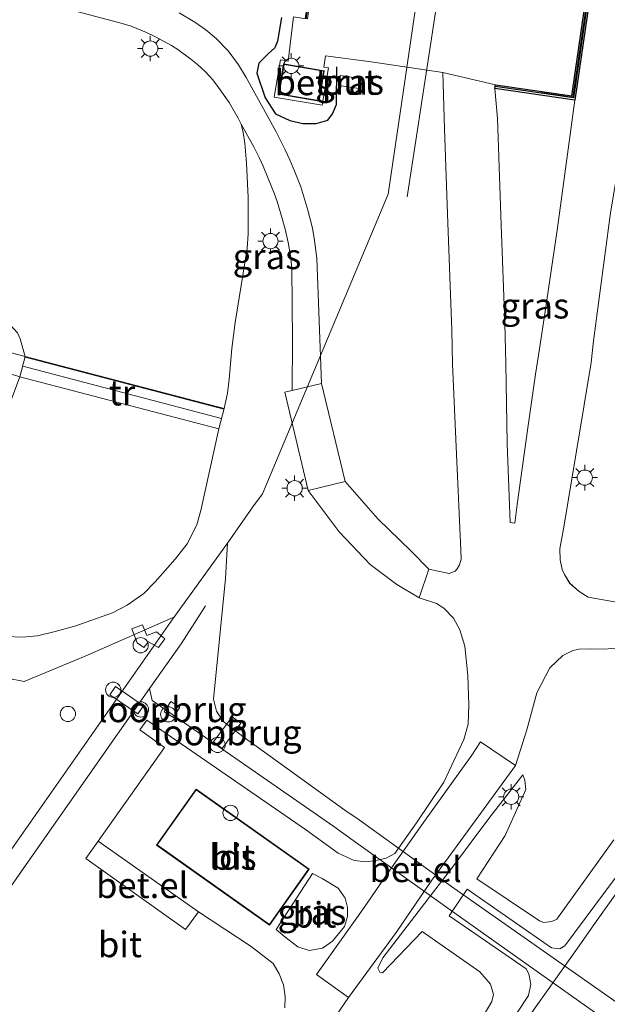
# Model space of a CAD drawing. Units: metres. Extents: x 171580 to 180010, y 510166 to 512501.
# Drawn here: x 178984 to 179042, y 511896 to 511993 of the extents above; entities that cross this region are included whole.
import ezdxf
from ezdxf.enums import TextEntityAlignment as Align

# ---------------------------------------------------------------- set-up
doc = ezdxf.new("R2010")
doc.units = ezdxf.units.M
doc.layers.get('0').update_dxf_attribs({"lineweight": 25})
for name, color, linetype, lineweight in [('B-ME-AL-OVERIG-L-B1', 7, 'Continuous', 18), ('B-ME-AL-OVERIG-S-B1', 7, 'Continuous', 18), ('B-ME-GC-DAMWAND-GV-B6', 10, 'Continuous', 25), ('B-ME-GC-DAMWAND-L-B1', 10, 'Continuous', 25), ('B-ME-GW-GRONDWERKLIJN-L-B1', 10, 'Continuous', 25), ('B-ME-GW-KRUINLIJN-L-B1', 93, 'Continuous', 18), ('B-ME-GW-TEENLIJN-L-B1', 93, 'Continuous', 18), ('B-ME-IE-GRASLAND-GV-B6', 93, 'Continuous', 18), ('B-ME-IE-INRICHTINGSELEMENT-GV-B6', 253, 'Continuous', 18), ('B-ME-IE-INRICHTINGSELEMENT-S-B1', 253, 'Continuous', 18), ('B-ME-IE-INRICHTINGSELEMENT-S-B2', 253, 'Continuous', 18), ('B-ME-IE-MEUBILAIR_WEGMEUBILAIR-LICHTMAST-S-B1', 8, 'Continuous', 18), ('B-ME-KG-KADASTRAAL-DAKRAND-L-B1', 13, 'Continuous', 18), ('B-ME-KW-LEUNING-L-B1', 8, 'Continuous', 18), ('B-ME-KW-LOOPBRUG-GV-B7', 213, 'Continuous', 18), ('B-ME-OG-BEBOUWING-GV-B6', 173, 'Continuous', 18), ('B-ME-VH-VERH_SOORT-BETON-OVERIG-GV-B6', 8, 'IE-TERREINAFSCHEIDING-NATUURLIJK-HOUTWAL', 18), ('B-ME-VH-VERH_SOORT-BITUMEN-GV-B6', 8, 'IE-TERREINAFSCHEIDING-NATUURLIJK-HOUTWAL', 18), ('B-ME-VH-VERH_SOORT-GV-B6', 8, 'Continuous', 18), ('B-ME-VH-VERH_SOORT-HOUT-GV-B6', 8, 'Continuous', 18), ('B-ME-VH-VERH_SOORT-ONVERHARD-GV-B6', 8, 'Continuous', 18)]:
    doc.layers.add(name, color=color, linetype=linetype, lineweight=lineweight)
doc.styles.add('NLCS-ISO', font='NLCS-ISO.TTF')
doc.linetypes.add('IE-TERREINAFSCHEIDING-NATUURLIJK-HOUTWAL', pattern='A,7,-1.5,[67,NLCS.SHX,S=0.75,R=45,X=0,Y=0],-1.5,7,-1.5,[70,NLCS.SHX,S=0.75,R=0,X=0,Y=0],-1.5', length=20)

# ---------------------------------------------------------------- blocks, each defined once
blk = doc.blocks.new('d20hn_FeatureWriter_4_9_FMEBLOCK3')
at = {"layer": 'B-ME-IE-GRASLAND-GV-B6'}
for points in [[(-325.644, -24.537, 2.832), (-319.907, -16.143, 2.799), (-315.199, -9.727, 3.339), (-311.712, -4.582, 3.494), (-308.229, 0.183, 3.355), (-303.459, 6.697, 2.872), (-302.347, 10.219, 2.843), (-301.364, 13.875, 2.809), (-300.087, 16.311, 2.814), (-298.823, 17.549, 2.819), (-297.842, 18.045, 2.809), (-297.191, 18.175, 2.809), (-296.123, 18.202, 2.79), (-294.722, 18.17, 2.79), (-292.644, 18.358, 2.819), (-292.35, 18.537, 2.79), (-288.377, 18.378, 2.746), (-282.37, 17.85, 2.746), (-268.426, 16.634, 2.746), (-258.5, 15.895, 2.722), (-254.456, 15.516, 2.974), (-250.363, 15.236, 2.916), (-244.39, 14.609, 2.795)], [(-293.801, -0.618, 2.558), (-299.413, -8.406, 2.37), (-299.899, -8.654, 2.37), (-300.68, -8.744, 2.37), (-301.111, -8.582, 2.37), (-307.287, -4.455, 2.525), (-304.48, -0.172, 2.61), (-302.468, 4.358, 2.838), (-302.564, 5.266, 2.838), (-302.754, 5.79, 2.917), (-306.079, 1.493, 3.256), (-309.563, -3.182, 3.403), (-316.519, -12.222, 3.169), (-317.017, -13.259, 3.083), (-316.817, -13.623, 3.036), (-316.569, -13.706, 2.976), (-312.659, -9.635, 2.889), (-306.977, -13.607, 2.549), (-305.922, -14.834, 2.538), (-305.624, -15.837, 2.538), (-305.798, -16.517, 2.544), (-306.566, -17.814, 2.538)], [(-311.754, -30.456, 1.911), (-302.186, -15.932, 1.87), (-301.971, -14.834, 1.87), (-302.172, -13.788, 1.87), (-302.434, -13.303, 1.87), (-310.002, -8.099, 1.813), (-308.227, -5.48, 1.813), (-299.944, -11.232, 1.883), (-299.115, -11.353, 1.96), (-298.616, -11.032, 2.015), (-293.662, -4.397, 2.078)]]:
    blk.add_polyline3d(points, dxfattribs=at)
blk = doc.blocks.new('d20hn_FeatureWriter_4_9_FMEBLOCK4')
at = {"layer": 'B-ME-IE-GRASLAND-GV-B6'}
blk.add_polyline3d([(-221.217, -277.354, 2.74), (-229.149, -276.771, 2.898), (-233.16, -276.419, 2.969), (-237.393, -276.126, 2.702), (-253.269, -275.059, 2.691), (-271.12, -273.366, 2.789), (-275.41, -272.598, 2.811), (-276.294, -272.066, 2.811), (-277.196, -271.246, 2.811), (-277.731, -270.366, 2.789), (-277.96, -269.883, 2.789), (-278.157, -268.919, 2.789), (-278.197, -267.854, 2.789), (-277.757, -265.52, 2.789), (-275.794, -253.657, 2.599), (-275.107, -249.508, 2.397), (-274.88, -247.377, 2.108), (-273.19, -234.772, 0.635), (-271.661, -225.64, -0.341), (-271.298, -223.23, -0.641), (-269.863, -213.742, -1.737)], dxfattribs=at)
blk = doc.blocks.new('d20hn_FeatureWriter_4_9_FMEBLOCK18')
at = {"layer": 'B-ME-IE-GRASLAND-GV-B6'}
for points in [[(-325.644, -24.537, 2.832), (-319.907, -16.143, 2.799), (-315.199, -9.727, 3.339), (-311.712, -4.582, 3.494), (-308.229, 0.183, 3.355), (-303.459, 6.697, 2.872), (-302.347, 10.219, 2.843), (-301.364, 13.875, 2.809), (-300.087, 16.311, 2.814), (-298.823, 17.549, 2.819), (-297.842, 18.045, 2.809), (-297.191, 18.175, 2.809), (-296.123, 18.202, 2.79), (-294.722, 18.17, 2.79), (-292.644, 18.358, 2.819), (-292.35, 18.537, 2.79), (-288.377, 18.378, 2.746), (-282.37, 17.85, 2.746), (-268.426, 16.634, 2.746), (-258.5, 15.895, 2.722), (-254.456, 15.516, 2.974), (-250.363, 15.236, 2.916), (-244.39, 14.609, 2.795)], [(-293.801, -0.618, 2.558), (-299.413, -8.406, 2.37), (-299.899, -8.654, 2.37), (-300.68, -8.744, 2.37), (-301.111, -8.582, 2.37), (-307.287, -4.455, 2.525), (-304.48, -0.172, 2.61), (-302.468, 4.358, 2.838), (-302.564, 5.266, 2.838), (-302.754, 5.79, 2.917), (-306.079, 1.493, 3.256), (-309.563, -3.182, 3.403), (-316.519, -12.222, 3.169), (-317.017, -13.259, 3.083), (-316.817, -13.623, 3.036), (-316.569, -13.706, 2.976), (-312.659, -9.635, 2.889), (-306.977, -13.607, 2.549), (-305.922, -14.834, 2.538), (-305.624, -15.837, 2.538), (-305.798, -16.517, 2.544), (-306.566, -17.814, 2.538)], [(-311.754, -30.456, 1.911), (-302.186, -15.932, 1.87), (-301.971, -14.834, 1.87), (-302.172, -13.788, 1.87), (-302.434, -13.303, 1.87), (-310.002, -8.099, 1.813), (-308.227, -5.48, 1.813), (-299.944, -11.232, 1.883), (-299.115, -11.353, 1.96), (-298.616, -11.032, 2.015), (-293.662, -4.397, 2.078)]]:
    blk.add_polyline3d(points, dxfattribs=at)
blk = doc.blocks.new('d20hn_FeatureWriter_4_9_FMEBLOCK19')
at = {"layer": 'B-ME-IE-GRASLAND-GV-B6'}
blk.add_polyline3d([(-221.217, -277.354, 2.74), (-229.149, -276.771, 2.898), (-233.16, -276.419, 2.969), (-237.393, -276.126, 2.702), (-253.269, -275.059, 2.691), (-271.12, -273.366, 2.789), (-275.41, -272.598, 2.811), (-276.294, -272.066, 2.811), (-277.196, -271.246, 2.811), (-277.731, -270.366, 2.789), (-277.96, -269.883, 2.789), (-278.157, -268.919, 2.789), (-278.197, -267.854, 2.789), (-277.757, -265.52, 2.789), (-275.794, -253.657, 2.599), (-275.107, -249.508, 2.397), (-274.88, -247.377, 2.108), (-273.19, -234.772, 0.635), (-271.661, -225.64, -0.341), (-271.298, -223.23, -0.641), (-269.863, -213.742, -1.737)], dxfattribs=at)
blk = doc.blocks.new('dtb')
blk.add_circle((0, 0), 0.75)
blk = doc.blocks.new('lantaarnpaal')
for p, q in [((0, 0.75), (0, 1.25)), ((-0.75, 0), (-1.25, 0)), ((-0.884, 0.884), (-0.53, 0.53)), ((0.53, 0.53), (0.884, 0.884)), ((0.75, 0), (1.25, 0)), ((-0.53, -0.53), (-0.884, -0.884)), ((0, -0.75), (0, -1.25)), ((0.53, -0.53), (0.884, -0.884))]:
    blk.add_line(p, q)
blk.add_circle((0, 0), 0.75)

msp = doc.modelspace()

# ---------------------------------------------------------------- linework, layer by layer
at = {"layer": 'B-ME-AL-OVERIG-L-B1'}
for points in [[(179073.8414, 511874.3712, 1.8534), (179071.9152, 511875.6712, 2.7442), (179060.6368, 511883.8007, 2.8412), (179049.7886, 511891.6116, 2.846), (179026.8321, 511907.7085, 2.8266), (179017.5076, 511914.4342, 2.9333), (179016.1111, 511915.415, 3.4181), (179006.2212, 511922.5631, 3.5247), (179004.0951, 511924.1489, 3.4956), (179003.4692, 511925.1464, 3.4908), (179003.1936, 511926.3267, 3.4762), (179004.3547, 511938.2174, 3.4617), (179004.5693, 511941.6877, 3.4617), (179007.0594, 511945.2779, 3.452), (179007.9993, 511946.5593, 2.8799), (179020.392, 511976.0504, 1.8714), (179021.8598, 511986.0667, 1.8756), (179023.4353, 511996.8602, 1.8671), (179025.2358, 512008.4851, 1.8629), (179025.0079, 512009.7098, 1.4133)], [(179027.3293, 512009.3547, 1.8021), (179026.4192, 512003.0715, 1.8544), (179024.5758, 511990.9651, 1.8544), (179022.258, 511975.7778, 1.8714)], [(178869.6756, 511988.8277, 1.3758), (178866.3957, 511981.9456, 4.0517), (178866.4663, 511980.7539, 4.0409), (178869.701, 511970.8687, 4.147), (178878.3432, 511966.7437, 4.147), (178889.7188, 511961.2365, 4.1427), (178897.8845, 511957.2214, 4.1173), (178915.5736, 511951.1502, 4.1766), (178934.4889, 511944.6459, 4.1012), (178947.319, 511940.2848, 4.1012), (178976.6304, 511930.5159, 3.5485), (178982.8718, 511928.3844, 3.5255), (178984.5668, 511928.0682, 3.5255), (178990.7827, 511930.6585, 3.4967), (178999.2957, 511934.4084, 3.4997)], [(179081.3202, 511985.9046, 1.8609), (179081.3439, 511983.686, 1.8297), (179081.383, 511965.7958, 1.8638), (179051.7199, 511919.4339, 2.5719), (179043.6934, 511908.4278, 2.778), (179041.0115, 511904.6719, 2.8204), (179038.9941, 511901.817, 3.7173), (179034.3433, 511895.2485, 3.7536), (179032.1766, 511892.1264, 2.7355), (179019.6921, 511874.4997, 2.7416), (179012.6991, 511864.6256, 2.6155), (178995.3115, 511839.9871, 2.561), (178981.4758, 511820.3666, 2.6095), (178968.7795, 511802.3444, 2.664), (178952.8065, 511779.5906, 2.6883), (178941.2527, 511762.975, 2.6701)], [(179004.5693, 511941.6877, 3.4617), (178999.1814, 511934.2506, 3.5005), (178982.4261, 511910.2636, 3.5005), (178968.7149, 511890.6415, 3.4811), (178967.5546, 511888.904, 3.4035), (178966.8198, 511887.8125, 2.7733), (178957.9154, 511875.3305, 2.6912), (178956.6545, 511873.5786, 3.3805), (178955.8114, 511872.3317, 3.4997), (178936.0797, 511844.3462, 3.479), (178915.0878, 511814.9695, 3.4645), (178908.5438, 511805.7393, 3.5081), (178897.107, 511801.9402, 3.256), (178894.0918, 511801.5328, 3.6471)], [(179072.5321, 511872.8684, 1.877), (179070.4778, 511874.2869, 2.7621), (179059.1591, 511882.4113, 2.8387), (179027.389, 511904.9235, 2.8596), (179016.919, 511912.4197, 2.9293), (179015.041, 511913.7916, 3.5008), (178997.1596, 511926.1941, 3.5217), (178996.876, 511927.374, 3.512), (178999.997, 511931.7919, 3.512), (179002.3989, 511935.505, 2.7315)], [(178894.433, 511799.5508, 3.6778), (178910.4069, 511803.9586, 3.5337), (178924.3976, 511824.0962, 3.6004), (178938.3197, 511843.8312, 3.5671), (178957.4579, 511871.2008, 3.5737), (178959.6046, 511874.3797, 2.6005), (178968.3728, 511886.6485, 2.8005), (178969.1383, 511887.6646, 3.5701), (178984.2961, 511909.3897, 3.5095), (178996.876, 511927.374, 3.512)]]:
    msp.add_polyline3d(points, dxfattribs=at)
at = {"layer": 'B-ME-GC-DAMWAND-GV-B6'}
msp.add_polyline3d([(179041.3986, 512003.5104, -2.4901), (179038.7538, 511985.3187, -0.4858), (179030.8856, 511986.4626, 0.895), (179030.9376, 511986.8205, 0.9205), (179038.448, 511985.7286, 0.9205), (179040.9887, 512003.2046, 0.9205)], dxfattribs=at)
at = {"layer": 'B-ME-GC-DAMWAND-L-B1'}
msp.add_polyline3d([(179012.2486, 511993.3254, 0.9205), (179013.316, 512000.6673, 0.935), (179014.2753, 512007.2656, 0.9205), (179020.8205, 512006.314, 0.935), (179021.4092, 512006.2284, 0.9346), (179041.1876, 512003.353, 0.9205), (179038.5964, 511985.5297, 0.9205), (179030.9124, 511986.6468, 0.9205)], dxfattribs=at)
at = {"layer": 'B-ME-GW-GRONDWERKLIJN-L-B1'}
msp.add_polyline3d([(179009.8922, 511993.446, 1.1278), (179009.4814, 511991.1102, 1.239), (179009.2317, 511990.4614, 1.239), (179008.6049, 511989.9051, 1.2463), (179007.6456, 511988.9495, 1.3845), (179007.4577, 511987.9781, 1.4281), (179008.2718, 511985.5195, 1.5663), (179009.2893, 511983.9487, 1.6535), (179010.7137, 511983.2981, 1.6753), (179011.9901, 511983.0147, 1.6681), (179013.303, 511983.0098, 1.6026), (179014.4334, 511983.3344, 1.5445), (179014.913, 511983.9567, 1.4717), (179015.2957, 511984.8761, 1.3845), (179015.3326, 511988.5748, 1.1009)], dxfattribs=at)
at = {"layer": 'B-ME-GW-KRUINLIJN-L-B1'}
for points in [[(178903.8645, 511988.105, 9.8032), (178903.1487, 511987.2901, 9.6987), (178902.6677, 511986.1042, 9.6987), (178902.3501, 511984.602, 9.6987), (178902.3717, 511983.5412, 9.6778), (178902.774, 511982.4848, 9.6569), (178903.5213, 511981.7315, 9.6569), (178913.9276, 511977.161, 9.4687), (178938.0355, 511967.6049, 9.4408), (178967.2796, 511958.3113, 9.406), (178978.528, 511954.5727, 9.4548), (178980.6189, 511953.9798, 9.4478), (178981.6283, 511954.1262, 9.4408), (178982.5977, 511954.6749, 9.4408), (178983.217, 511955.5896, 9.4408), (178984.1391, 511958.0691, 9.5648), (178984.6546, 511960.0516, 9.6224), (178984.4042, 511960.9744, 9.6309), (178984.1516, 511961.8107, 9.66), (178983.8945, 511962.386, 9.6745), (178983.176, 511963.1769, 9.757)], [(179019.8076, 511899.3809, 2.9759), (179019.5591, 511899.4647, 3.0359), (179019.3592, 511899.8279, 3.0826), (179019.8574, 511900.8653, 3.1692), (179026.813, 511909.9049, 3.4025), (179030.2976, 511914.5799, 3.2559), (179033.6222, 511918.877, 2.9171)], [(179029.0897, 511908.6324, 2.5255), (179035.2654, 511904.5056, 2.37), (179035.6962, 511904.3429, 2.37), (179036.4773, 511904.433, 2.37), (179036.9636, 511904.6809, 2.37), (179042.5755, 511912.4698, 2.5582)], [(179010.377, 511855.2872, 3.062), (179011.1141, 511856.2292, 2.7799), (179011.8584, 511857.3886, 2.7429), (179012.4914, 511858.9616, 2.7675), (179013.0106, 511860.4053, 2.6611), (179012.7888, 511861.1238, 2.6693), (179011.7402, 511861.8307, 2.6938), (179008.8021, 511863.0286, 2.6938), (179008.1836, 511863.3693, 2.6856), (179007.825, 511864.1063, 2.6856), (179007.9824, 511864.8352, 2.6856), (179013.9854, 511872.4455, 2.5384), (179023.4606, 511886.285, 2.5548), (179029.8106, 511895.2737, 2.5384), (179030.5787, 511896.5704, 2.5438), (179030.7527, 511897.2506, 2.5384), (179030.4541, 511898.2537, 2.5384), (179029.3998, 511899.4802, 2.5493), (179023.7172, 511903.4528, 2.8893)]]:
    msp.add_polyline3d(points, dxfattribs=at)
at = {"layer": 'B-ME-GW-TEENLIJN-L-B1'}
msp.add_line((179023.7172, 511903.4528, 2.8893), (179019.8076, 511899.3809, 2.9759), dxfattribs=at)
for points in [[(178982.8519, 511932.5044, 2.6533), (178984.3227, 511932.4411, 2.5948), (178985.8583, 511932.563, 2.5948), (178987.5952, 511932.985, 2.7352), (178989.6328, 511933.5358, 2.782), (178993.2493, 511934.8251, 2.8522), (178994.679, 511935.5902, 2.7586), (178996.3425, 511936.7409, 2.7352), (178997.4632, 511937.8832, 2.8639), (178999.4295, 511940.0973, 2.8756), (179000.5881, 511941.6227, 2.9107), (179001.5416, 511943.4962, 2.9575), (179001.9389, 511944.887, 3.016), (179003.7081, 511952.9382, 3.1146), (179004.2296, 511954.9331, 3.0237), (179004.5631, 511956.4629, 3.0237), (179004.7223, 511957.8361, 3.0237), (179004.9824, 511960.8414, 3.0237), (179005.3351, 511963.4071, 2.9301), (179006.4961, 511970.6991, 2.6376), (179006.6111, 511972.1534, 2.5908), (179006.5992, 511975.7161, 2.2983), (179006.428, 511979.1137, 2.0526), (179006.2599, 511981.0847, 1.8069), (179006.1198, 511982.119, 1.7016), (179005.9027, 511982.953, 1.608), (179005.629, 511983.5156, 1.6314), (179004.7165, 511985.0745, 1.5963), (179003.6772, 511986.5428, 1.491), (179003.1111, 511987.2978, 1.4676), (179002.3959, 511988.0862, 1.4442), (179001.6142, 511988.8321, 1.4091), (179000.9601, 511989.3443, 1.3506), (178999.6868, 511990.2912, 1.3155), (178999.051, 511990.6794, 1.3038), (178997.4683, 511991.5508, 1.1985), (178996.5919, 511991.98, 1.1868), (178995.0883, 511992.5932, 1.1517), (178993.9661, 511992.9212, 1.1517), (178963.6926, 512000.9101, 1.107)], [(179033.6222, 511918.877, 2.9171), (179033.8121, 511918.3534, 2.8384), (179033.9088, 511917.4451, 2.8384), (179031.8961, 511912.9155, 2.6099), (179029.0897, 511908.6324, 2.5255)], [(179042.7146, 511908.6898, 2.0779), (179037.7607, 511902.0553, 2.0152), (179037.261, 511901.7348, 1.9595), (179036.4328, 511901.8558, 1.8828), (179028.1491, 511907.6077, 1.8131), (179026.3739, 511904.9882, 1.8131), (179033.9427, 511899.7845, 1.8704), (179034.204, 511899.2991, 1.8704), (179034.4058, 511898.2537, 1.8704), (179034.1904, 511897.1548, 1.8704), (179024.6228, 511882.6312, 1.9113)]]:
    msp.add_polyline3d(points, dxfattribs=at)
at = {"layer": 'B-ME-IE-GRASLAND-GV-B6'}
for points in [[(178963.6926, 512000.9101, 1.107), (178993.9661, 511992.9212, 1.1517), (178995.0883, 511992.5932, 1.1517), (178996.5919, 511991.98, 1.1868), (178997.4683, 511991.5508, 1.1985), (178999.051, 511990.6794, 1.3038), (178999.6868, 511990.2912, 1.3155), (179000.9601, 511989.3443, 1.3506), (179001.6142, 511988.8321, 1.4091), (179002.3959, 511988.0862, 1.4442), (179003.1111, 511987.2978, 1.4676), (179003.6772, 511986.5428, 1.491), (179004.7165, 511985.0745, 1.5963), (179005.629, 511983.5156, 1.6314), (179005.9027, 511982.953, 1.608), (179006.1198, 511982.119, 1.7016), (179006.2599, 511981.0847, 1.8069), (179006.428, 511979.1137, 2.0526), (179006.5992, 511975.7161, 2.2983), (179006.6111, 511972.1534, 2.5908), (179006.4961, 511970.6991, 2.6376), (179005.3351, 511963.4071, 2.9301), (179004.9824, 511960.8414, 3.0237), (179004.7223, 511957.8361, 3.0237), (179004.5631, 511956.4629, 3.0237), (179004.2296, 511954.9331, 3.0237), (178984.6546, 511960.0516, 9.6224), (178984.4042, 511960.9744, 9.6309), (178984.1516, 511961.8107, 9.66), (178983.8945, 511962.386, 9.6745)], [(179016.1376, 511947.7553, 2.7689), (179013.8285, 511957.4214, 2.6825), (179013.371, 511969.7505, 2.2833), (179013.1276, 511971.4853, 2.2482), (179012.917, 511972.7099, 2.2482), (179012.4728, 511974.4874, 2.1195), (179011.78, 511976.7717, 2.0025), (179011.2066, 511978.2638, 1.9791), (179010.714, 511979.4367, 1.9557), (179010.2524, 511980.4121, 1.8738), (179009.323, 511982.2374, 1.7802), (179006.392, 511987.5208, 1.5813), (179005.6575, 511988.7689, 1.4994), (179004.6207, 511990.1748, 1.4175), (179003.4568, 511991.3593, 1.3239), (179002.4316, 511992.22, 1.2888), (179001.3597, 511992.9764, 1.2537), (178999.8084, 511993.9117, 1.1601)], [(179011.0554, 511993.5141, 0.9467), (179010.5481, 511989.1571, 0.9734), (179009.7962, 511989.2843, 0.9671), (179009.1734, 511985.601, 1.2217), (179013.8734, 511984.8063, 1.2353), (179014.4961, 511988.4896, 1.0062), (179014.0516, 511988.5648, 1.0025), (179014.2003, 511989.68, 1.0025), (179018.7007, 511989.0858, 0.9959), (179025.7549, 511988.0362, 0.9559), (179025.9337, 511982.4799, 1.2425), (179026.2094, 511974.1017, 1.8091), (179026.6256, 511962.6494, 2.489), (179026.7221, 511959.3086, 2.6957), (179027.1064, 511950.4492, 2.749), (179027.5161, 511940.9837, 2.829), (179027.5643, 511940.1026, 2.829), (179027.4112, 511939.5442, 2.829), (179027.151, 511939.1689, 2.829), (179026.9729, 511938.9406, 2.829), (179026.3646, 511938.7053, 2.829), (179024.3928, 511939.13, 2.8157), (179022.6506, 511940.8885, 2.7689), (179019.3614, 511944.0708, 2.7689), (179016.1376, 511947.7553, 2.7689)], [(179015.6475, 511987.7299, 1.2033), (179015.5066, 511986.7331, 1.2033), (179017.5139, 511986.4493, 1.2033), (179017.6548, 511987.4461, 1.2033), (179015.6475, 511987.7299, 1.2033)], [(179038.7538, 511985.3187, -0.4858), (179037.0432, 511972.7185, 0.922), (179035.8103, 511964.4885, 1.8643), (179035.281, 511960.8224, 2.2461), (179034.8667, 511958.3167, 2.4779), (179034.1233, 511953.0318, 2.6779), (179033.0555, 511945.488, 2.8051), (179032.8326, 511943.6501, 2.8369), (179032.3836, 511943.7197, 2.8369), (179032.0803, 511951.4932, 2.746), (179031.949, 511959.4058, 2.637), (179031.8457, 511963.3032, 2.3461), (179031.5011, 511973.0412, 1.7461), (179031.1408, 511983.5017, 1.0826), (179030.8856, 511986.4626, 0.895), (179038.7538, 511985.3187, -0.4858)], [(178982.8519, 511932.5044, 2.6533), (178984.3227, 511932.4411, 2.5948), (178985.8583, 511932.563, 2.5948), (178987.5952, 511932.985, 2.7352), (178989.6328, 511933.5358, 2.782), (178993.2493, 511934.8251, 2.8522), (178994.679, 511935.5902, 2.7586), (178996.3425, 511936.7409, 2.7352), (178997.4632, 511937.8832, 2.8639), (178999.4295, 511940.0973, 2.8756), (179000.5881, 511941.6227, 2.9107), (179001.5416, 511943.4962, 2.9575), (179001.9389, 511944.887, 3.016), (179003.7081, 511952.9382, 3.1146), (179004.2296, 511954.9331, 3.0237), (179004.5631, 511956.4629, 3.0237), (179004.7223, 511957.8361, 3.0237), (179004.9824, 511960.8414, 3.0237), (179005.3351, 511963.4071, 2.9301), (179006.4961, 511970.6991, 2.6376), (179006.6111, 511972.1534, 2.5908), (179006.5992, 511975.7161, 2.2983), (179006.428, 511979.1137, 2.0526), (179006.2599, 511981.0847, 1.8069), (179006.1198, 511982.119, 1.7016), (179005.9027, 511982.953, 1.608), (179007.1883, 511980.6311, 1.6899), (179007.6946, 511979.6747, 1.7367), (179008.0836, 511978.8043, 1.7952), (179008.5776, 511977.5973, 1.8888), (179009.1449, 511976.1376, 1.9941), (179009.4456, 511975.3374, 2.0409), (179009.9533, 511973.665, 2.1345), (179010.2367, 511972.6026, 2.193), (179010.5362, 511971.2907, 2.2047), (179010.762, 511969.9758, 2.2047), (179010.8854, 511968.7987, 2.2749), (179010.9473, 511961.645, 2.6493), (179010.9145, 511956.7253, 2.6811), (179010.1986, 511956.5543, 2.6808), (179012.5077, 511946.8881, 2.7672), (179015.568, 511942.7962, 2.832), (179018.5928, 511939.5906, 2.8266), (179021.2261, 511937.6202, 2.8157), (179023.4413, 511936.297, 2.8157), (179025.1308, 511935.761, 2.8157), (179025.8685, 511935.2843, 2.8157), (179026.7928, 511934.3076, 2.8157), (179027.4375, 511933.1536, 2.8157), (179027.9245, 511931.5513, 2.8423), (179028.2229, 511928.6605, 2.8623), (179028.3023, 511925.7274, 2.9023), (179028.259, 511923.871, 2.889), (179027.8267, 511922.3404, 2.889), (179025.8621, 511918.14, 3.1223), (179023.1488, 511914.151, 3.3823), (179021.0344, 511911.1475, 3.3889), (179020.193, 511910.6816, 3.3623), (179019.1549, 511910.4281, 3.2423), (179018.1999, 511910.2995, 3.1023), (179017.0455, 511910.4496, 2.9557), (179015.4698, 511911.167, 2.7157), (179012.2525, 511913.4973, 2.5121), (178996.6196, 511924.2509, 2.6211), (178995.9247, 511923.3063, 2.6211), (178998.3825, 511921.5673, 2.6211), (178991.8459, 511912.3571, 2.5414), (178990.6294, 511910.643, 2.5266), (179000.4263, 511903.6373, 2.5266), (179001.7259, 511905.3781, 2.563), (179006.9038, 511901.9592, 2.5339), (179009.0454, 511900.2912, 2.6211), (179009.6535, 511899.2932, 2.6721), (179010.0612, 511898.1904, 2.752), (179010.23, 511897.0414, 2.7884), (179010.192, 511895.9439, 2.7811)], [(178983.8945, 511962.386, 9.6745), (178984.1516, 511961.8107, 9.66), (178984.4042, 511960.9744, 9.6309), (178984.6546, 511960.0516, 9.6224), (178984.0261, 511960.2158, 9.6309)], [(178983.217, 511955.5896, 9.4408), (178984.1391, 511958.0691, 9.5648), (179003.7081, 511952.9382, 3.1146), (179001.9389, 511944.887, 3.016), (179001.5416, 511943.4962, 2.9575), (179000.5881, 511941.6227, 2.9107), (178999.4295, 511940.0973, 2.8756), (178997.4632, 511937.8832, 2.8639), (178996.3425, 511936.7409, 2.7352), (178994.679, 511935.5902, 2.7586), (178993.2493, 511934.8251, 2.8522), (178989.6328, 511933.5358, 2.782), (178987.5952, 511932.985, 2.7352), (178985.8583, 511932.563, 2.5948), (178984.3227, 511932.4411, 2.5948), (178982.8519, 511932.5044, 2.6533)], [(178984.1391, 511958.0691, 9.5648), (178983.217, 511955.5896, 9.4408)], [(178983.7346, 511958.1812, 9.5769), (178984.1391, 511958.0691, 9.5648)], [(179029.8106, 511895.2737, 2.5384), (179030.5787, 511896.5704, 2.5438), (179030.7527, 511897.2506, 2.5384), (179030.4541, 511898.2537, 2.5384), (179029.3998, 511899.4802, 2.5493), (179023.7172, 511903.4528, 2.8893), (179019.8076, 511899.3809, 2.9759), (179019.5591, 511899.4647, 3.0359), (179019.3592, 511899.8279, 3.0826), (179019.8574, 511900.8653, 3.1692), (179026.813, 511909.9049, 3.4025), (179030.2976, 511914.5799, 3.2559), (179033.6222, 511918.877, 2.9171), (179033.8121, 511918.3534, 2.8384), (179033.9088, 511917.4451, 2.8384), (179031.8961, 511912.9155, 2.6099), (179029.0897, 511908.6324, 2.5255), (179035.2654, 511904.5056, 2.37), (179035.6962, 511904.3429, 2.37), (179036.4773, 511904.433, 2.37), (179036.9636, 511904.6809, 2.37), (179042.5755, 511912.4698, 2.5582)], [(179012.926, 511909.153, 2.6048), (179013.8695, 511908.6682, 2.7139), (179015.4532, 511907.7196, 3.012), (179016.1428, 511906.7503, 3.0847), (179016.3716, 511905.8062, 3.0993), (179016.379, 511904.9358, 3.0629), (179016.0655, 511903.9524, 3.0338), (179014.8918, 511902.5147, 2.9756), (179013.8996, 511901.7997, 2.9175), (179012.6172, 511901.566, 2.8447), (179011.4728, 511901.9561, 2.772), (179010.2142, 511902.9332, 2.6484), (179009.3672, 511903.6648, 2.6048), (179012.926, 511909.153, 2.6048)], [(179042.7146, 511908.6898, 2.0779), (179037.7607, 511902.0553, 2.0152), (179037.261, 511901.7348, 1.9595), (179036.4328, 511901.8558, 1.8828), (179028.1491, 511907.6077, 1.8131), (179026.3739, 511904.9882, 1.8131), (179033.9427, 511899.7845, 1.8704), (179034.204, 511899.2991, 1.8704), (179034.4058, 511898.2537, 1.8704), (179034.1904, 511897.1548, 1.8704), (179024.6228, 511882.6312, 1.9113)]]:
    msp.add_polyline3d(points, dxfattribs=at)
at = {"layer": 'B-ME-IE-INRICHTINGSELEMENT-GV-B6'}
msp.add_polyline3d([(179015.6475, 511987.7299, 1.2033), (179017.6548, 511987.4461, 1.2033), (179017.5139, 511986.4493, 1.2033), (179015.5066, 511986.7331, 1.2033), (179015.6475, 511987.7299, 1.2033)], dxfattribs=at)
at = {"layer": 'B-ME-KG-KADASTRAAL-DAKRAND-L-B1'}
for points in [[(179010.1315, 511988.8125, 3.8259), (179014.0243, 511988.1543, 3.8259), (179013.538, 511985.2781, 3.8259), (179009.6452, 511985.9363, 3.8259), (179010.1315, 511988.8125, 3.8259)], [(179001.4952, 511917.4133, 5.9757), (179012.544, 511909.5918, 5.9709), (179008.6958, 511904.1557, 6.0047), (178997.647, 511911.9772, 6.0047), (179001.4952, 511917.4133, 5.9757)]]:
    msp.add_polyline3d(points, dxfattribs=at)
at = {"layer": 'B-ME-KW-LEUNING-L-B1'}
for p, q in [((178984.642, 511960.0033, 9.621), (179004.217, 511954.8847, 3.0259)), ((178984.4119, 511959.1181, 9.5953), (179003.9772, 511953.9677, 3.0677))]:
    msp.add_line(p, q, dxfattribs=at)
msp.add_polyline3d([(179012.2981, 511993.3182, 0.9205), (179013.3583, 512000.6108, 0.935), (179019.9389, 511999.6855, 0.935), (179020.863, 512006.2573, 0.935), (179021.4021, 512006.179, 0.9346), (179041.1309, 512003.3107, 0.9205), (179038.5541, 511985.5864, 0.9205), (179035.3923, 511986.046, 0.9205)], dxfattribs=at)
at = {"layer": 'B-ME-KW-LOOPBRUG-GV-B7'}
for points in [[(178995.6659, 511931.8814, 4.207), (178995.1466, 511933.2518, 4.207), (178996.2093, 511933.6545, 4.207), (178996.6158, 511932.5818, 4.207), (178997.5825, 511932.9481, 4.207), (178998.3868, 511932.2713, 4.207), (178997.7789, 511931.4099, 4.207), (178996.7776, 511931.9879, 4.207), (178996.347, 511931.4209, 4.207), (178995.6659, 511931.8814, 4.207)], [(178992.9827, 511926.7644, 4.0335), (178993.5407, 511927.5744, 4.0335), (178996.2935, 511925.6778, 4.0335), (178995.7355, 511924.8679, 4.0335), (178992.9827, 511926.7644, 4.0335)], [(178998.9993, 511926.1108, 4.1201), (178999.8901, 511925.5539, 4.1201), (178999.2409, 511924.5152, 4.1201), (178998.35, 511925.0721, 4.1201), (178998.9993, 511926.1108, 4.1201)], [(179003.2043, 511922.1117, 4.1152), (179005.0318, 511924.5781, 4.1152), (179005.8763, 511923.9524, 4.1152), (179004.0487, 511921.486, 4.1152), (179003.2043, 511922.1117, 4.1152)]]:
    msp.add_polyline3d(points, dxfattribs=at)
at = {"layer": 'B-ME-OG-BEBOUWING-GV-B6'}
for points in [[(179010.0905, 511988.8701, 0.9671), (179014.0819, 511988.1953, 1.0062), (179013.579, 511985.2205, 1.2353), (179009.5876, 511985.8953, 1.2217), (179010.0905, 511988.8701, 0.9671)], [(179004.2296, 511954.9331, 3.0237), (179003.7081, 511952.9382, 3.1146), (178984.1391, 511958.0691, 9.5648), (178984.6546, 511960.0516, 9.6224), (179004.2296, 511954.9331, 3.0237)], [(179001.4857, 511917.4812, 2.6423), (179012.6137, 511909.6036, 2.6047), (179008.7077, 511904.086, 2.6048), (178997.5798, 511911.9636, 2.6024), (179001.4857, 511917.4812, 2.6423)]]:
    msp.add_polyline3d(points, dxfattribs=at)
at = {"layer": 'B-ME-VH-VERH_SOORT-BETON-OVERIG-GV-B6'}
for points in [[(179020.9723, 512006.1146, 0.935), (179040.9887, 512003.2046, 0.9205), (179038.448, 511985.7286, 0.9205), (179030.9376, 511986.8205, 0.9205), (179025.7549, 511988.0362, 0.9559), (179018.7007, 511989.0858, 0.9959), (179014.2003, 511989.68, 1.0025), (179014.0516, 511988.5648, 1.0025), (179014.4961, 511988.4896, 1.0062), (179013.8734, 511984.8063, 1.2353), (179009.1734, 511985.601, 1.2217), (179009.7962, 511989.2843, 0.9671), (179010.5481, 511989.1571, 0.9734), (179011.0554, 511993.5141, 0.9467), (179012.0644, 511993.3521, 0.9205), (179012.4223, 511993.3001, 0.9205), (179013.4642, 512000.4666, 0.935), (179020.0479, 511999.5408, 0.935), (179020.9723, 512006.1146, 0.935)], [(179010.0905, 511988.8701, 0.9671), (179009.5876, 511985.8953, 1.2217), (179013.579, 511985.2205, 1.2353), (179014.0819, 511988.1953, 1.0062), (179010.0905, 511988.8701, 0.9671)]]:
    msp.add_polyline3d(points, dxfattribs=at)
at = {"layer": 'B-ME-VH-VERH_SOORT-BITUMEN-GV-B6'}
for points in [[(179010.192, 511895.9439, 2.7811), (179010.23, 511897.0414, 2.7884), (179010.0612, 511898.1904, 2.752), (179009.6535, 511899.2932, 2.6721), (179009.0454, 511900.2912, 2.6211), (179006.9038, 511901.9592, 2.5339), (179001.7259, 511905.3781, 2.563), (178991.8459, 511912.3571, 2.5414), (178998.3825, 511921.5673, 2.6211), (178995.9247, 511923.3063, 2.6211), (178996.6196, 511924.2509, 2.6211), (179012.2525, 511913.4973, 2.5121), (179015.4698, 511911.167, 2.7157), (179017.0455, 511910.4496, 2.9557), (179018.1999, 511910.2995, 3.1023), (179019.1549, 511910.4281, 3.2423), (179020.193, 511910.6816, 3.3623), (179021.0344, 511911.1475, 3.3889), (179023.1488, 511914.151, 3.3823), (179025.8621, 511918.14, 3.1223), (179027.8267, 511922.3404, 2.889), (179028.259, 511923.871, 2.889), (179028.3023, 511925.7274, 2.9023), (179028.2229, 511928.6605, 2.8623), (179027.9245, 511931.5513, 2.8423), (179027.4375, 511933.1536, 2.8157), (179026.7928, 511934.3076, 2.8157), (179025.8685, 511935.2843, 2.8157), (179025.1308, 511935.761, 2.8157), (179023.4413, 511936.297, 2.8157), (179024.3928, 511939.13, 2.8157), (179026.3646, 511938.7053, 2.829), (179026.9729, 511938.9406, 2.829), (179027.151, 511939.1689, 2.829), (179027.4112, 511939.5442, 2.829), (179027.5643, 511940.1026, 2.829), (179027.5161, 511940.9837, 2.829), (179027.1064, 511950.4492, 2.749), (179026.7221, 511959.3086, 2.6957), (179026.6256, 511962.6494, 2.489), (179026.2094, 511974.1017, 1.8091), (179025.9337, 511982.4799, 1.2425), (179025.7549, 511988.0362, 0.9559), (179030.9376, 511986.8205, 0.9205), (179030.8856, 511986.4626, 0.895), (179031.1408, 511983.5017, 1.0826), (179031.5011, 511973.0412, 1.7461), (179031.8457, 511963.3032, 2.3461), (179031.949, 511959.4058, 2.637), (179032.0803, 511951.4932, 2.746), (179032.3836, 511943.7197, 2.8369), (179032.8326, 511943.6501, 2.8369), (179033.0555, 511945.488, 2.8051), (179034.1233, 511953.0318, 2.6779), (179034.8667, 511958.3167, 2.4779), (179035.281, 511960.8224, 2.2461), (179035.8103, 511964.4885, 1.8643), (179037.0432, 511972.7185, 0.922), (179038.7538, 511985.3187, -0.4858), (179041.3986, 512003.5104, -2.4901)], [(179042.263, 511974.2061, 0.635), (179040.5733, 511961.6007, 2.1076), (179040.3463, 511959.4701, 2.3967), (179039.6591, 511955.3207, 2.5985), (179037.6964, 511943.4577, 2.7894), (179037.2562, 511941.1237, 2.7894), (179037.2964, 511940.0591, 2.7894), (179037.4931, 511939.0948, 2.7894), (179037.7226, 511938.6119, 2.7894), (179038.2575, 511937.7323, 2.8112), (179039.1595, 511936.9121, 2.8112), (179040.0433, 511936.3802, 2.8112), (179044.3335, 511935.6115, 2.7894)], [(179043.7323, 511931.445, 2.8191), (179041.6541, 511931.2573, 2.79), (179040.2533, 511931.2892, 2.79), (179039.1858, 511931.2619, 2.8094), (179038.5348, 511931.1323, 2.8094), (179037.5533, 511930.6361, 2.8191), (179036.2891, 511929.3985, 2.8142), (179035.0123, 511926.9624, 2.8094), (179034.0296, 511923.3068, 2.8433), (179032.9174, 511919.7847, 2.8724), (179029.4749, 511922.1146, 2.8638), (179028.6012, 511920.8259, 2.8984), (179024.021, 511914.401, 3.3705), (179020.3202, 511909.15, 3.4108), (179018.0175, 511905.8077, 3.2783), (179013.3298, 511899.2337, 2.812), (179016.469, 511896.9442, 2.7988), (179010.7326, 511888.5504, 2.8315)], [(179001.4857, 511917.4812, 2.6423), (178997.5798, 511911.9636, 2.6024), (179008.7077, 511904.086, 2.6048), (179012.6137, 511909.6036, 2.6047), (179001.4857, 511917.4812, 2.6423)], [(179012.926, 511909.153, 2.6048), (179009.3672, 511903.6648, 2.6048), (179010.2142, 511902.9332, 2.6484), (179011.4728, 511901.9561, 2.772), (179012.6172, 511901.566, 2.8447), (179013.8996, 511901.7997, 2.9175), (179014.8918, 511902.5147, 2.9756), (179016.0655, 511903.9524, 3.0338), (179016.379, 511904.9358, 3.0629), (179016.3716, 511905.8062, 3.0993), (179016.1428, 511906.7503, 3.0847), (179015.4532, 511907.7196, 3.012), (179013.8695, 511908.6682, 2.7139), (179012.926, 511909.153, 2.6048)]]:
    msp.add_polyline3d(points, dxfattribs=at)
at = {"layer": 'B-ME-VH-VERH_SOORT-GV-B6'}
for points in [[(179010.9145, 511956.7253, 2.6811), (179013.8285, 511957.4214, 2.6825), (179016.1376, 511947.7553, 2.7689), (179012.5077, 511946.8881, 2.7672), (179010.1986, 511956.5543, 2.6808), (179010.9145, 511956.7253, 2.6811)], [(179016.469, 511896.9442, 2.7988), (179013.3298, 511899.2337, 2.812), (179018.0175, 511905.8077, 3.2783), (179020.3202, 511909.15, 3.4108), (179024.021, 511914.401, 3.3705), (179028.6012, 511920.8259, 2.8984), (179029.4749, 511922.1146, 2.8638), (179032.9174, 511919.7847, 2.8724), (179028.1474, 511913.2699, 3.3551), (179024.664, 511908.505, 3.4942), (179021.1775, 511903.3601, 3.3387), (179016.469, 511896.9442, 2.7988)], [(179001.7259, 511905.3781, 2.563), (179000.4263, 511903.6373, 2.5266), (178990.6294, 511910.643, 2.5266), (178991.8459, 511912.3571, 2.5414), (179001.7259, 511905.3781, 2.563)]]:
    msp.add_polyline3d(points, dxfattribs=at)
at = {"layer": 'B-ME-VH-VERH_SOORT-HOUT-GV-B6'}
msp.add_polyline3d([(178984.1391, 511958.0691, 9.5648), (178983.7346, 511958.1812, 9.5769), (178980.6333, 511959.0412, 9.6696), (178980.2614, 511959.1443, 9.7188), (178980.7845, 511961.0624, 9.7188), (178981.1441, 511960.9685, 9.6696), (178984.0261, 511960.2158, 9.6309), (178984.6546, 511960.0516, 9.6224), (178984.1391, 511958.0691, 9.5648)], dxfattribs=at)
at = {"layer": 'B-ME-VH-VERH_SOORT-ONVERHARD-GV-B6'}
for points in [[(179010.9145, 511956.7253, 2.6811), (179010.9473, 511961.645, 2.6493), (179010.8854, 511968.7987, 2.2749), (179010.762, 511969.9758, 2.2047), (179010.5362, 511971.2907, 2.2047), (179010.2367, 511972.6026, 2.193), (179009.9533, 511973.665, 2.1345), (179009.4456, 511975.3374, 2.0409), (179009.1449, 511976.1376, 1.9941), (179008.5776, 511977.5973, 1.8888), (179008.0836, 511978.8043, 1.7952), (179007.6946, 511979.6747, 1.7367), (179007.1883, 511980.6311, 1.6899), (179005.9027, 511982.953, 1.608), (179005.629, 511983.5156, 1.6314), (179004.7165, 511985.0745, 1.5963), (179003.6772, 511986.5428, 1.491), (179003.1111, 511987.2978, 1.4676), (179002.3959, 511988.0862, 1.4442), (179001.6142, 511988.8321, 1.4091), (179000.9601, 511989.3443, 1.3506), (178999.6868, 511990.2912, 1.3155), (178999.051, 511990.6794, 1.3038), (178997.4683, 511991.5508, 1.1985), (178996.5919, 511991.98, 1.1868), (178995.0883, 511992.5932, 1.1517), (178993.9661, 511992.9212, 1.1517), (178963.6926, 512000.9101, 1.107)], [(178999.8084, 511993.9117, 1.1601), (179001.3597, 511992.9764, 1.2537), (179002.4316, 511992.22, 1.2888), (179003.4568, 511991.3593, 1.3239), (179004.6207, 511990.1748, 1.4175), (179005.6575, 511988.7689, 1.4994), (179006.392, 511987.5208, 1.5813), (179009.323, 511982.2374, 1.7802), (179010.2524, 511980.4121, 1.8738), (179010.714, 511979.4367, 1.9557), (179011.2066, 511978.2638, 1.9791), (179011.78, 511976.7717, 2.0025), (179012.4728, 511974.4874, 2.1195), (179012.917, 511972.7099, 2.2482), (179013.1276, 511971.4853, 2.2482), (179013.371, 511969.7505, 2.2833), (179013.8285, 511957.4214, 2.6825), (179010.9145, 511956.7253, 2.6811)], [(179016.1376, 511947.7553, 2.7689), (179019.3614, 511944.0708, 2.7689), (179022.6506, 511940.8885, 2.7689), (179024.3928, 511939.13, 2.8157), (179023.4413, 511936.297, 2.8157), (179021.2261, 511937.6202, 2.8157), (179018.5928, 511939.5906, 2.8266), (179015.568, 511942.7962, 2.832), (179012.5077, 511946.8881, 2.7672), (179016.1376, 511947.7553, 2.7689)]]:
    msp.add_polyline3d(points, dxfattribs=at)

# ---------------------------------------------------------------- block references
at = {"layer": 'B-ME-AL-OVERIG-S-B1', "rotation": 90}
msp.add_blockref('dtb', (178988.8617, 511924.8709, 2.7375), dxfattribs=at)
at = {"layer": 'B-ME-IE-GRASLAND-GV-B6'}
for name, p in [('d20hn_FeatureWriter_4_9_FMEBLOCK3', (179336.3763, 511913.0873)), ('d20hn_FeatureWriter_4_9_FMEBLOCK18', (179336.3763, 511913.0873)), ('d20hn_FeatureWriter_4_9_FMEBLOCK4', (179315.4532, 512208.9779)), ('d20hn_FeatureWriter_4_9_FMEBLOCK19', (179315.4532, 512208.9779))]:
    msp.add_blockref(name, p, dxfattribs=at)
at = {"layer": 'B-ME-IE-INRICHTINGSELEMENT-S-B1', "rotation": 90}
msp.add_blockref('dtb', (179004.8632, 511915.1299, 2.6447), dxfattribs=at)
at = {"layer": 'B-ME-IE-INRICHTINGSELEMENT-S-B2', "rotation": 90}
for p in [(178996.0224, 511931.6403, 4.207), (178993.3204, 511927.2545, 4.0335), (178996.0469, 511925.3199, 4.0335), (178998.7341, 511924.832, 4.1201), (179003.5963, 511921.8181, 4.0065)]:
    msp.add_blockref('dtb', p, dxfattribs=at)
at = {"layer": 'B-ME-IE-MEUBILAIR_WEGMEUBILAIR-LICHTMAST-S-B1', "rotation": 90}
for p in [(178996.9679, 511990.3834, 1.5893), (179010.8415, 511988.6738, 0.9791), (179008.7994, 511971.4312, 2.4402), (179039.7222, 511948.1388, 2.8013), (179011.1738, 511947.0948, 2.8538), (179032.478, 511916.719, 2.938)]:
    msp.add_blockref('lantaarnpaal', p, dxfattribs=at)

# ---------------------------------------------------------------- texts
at = {"layer": 'B-ME-IE-GRASLAND-GV-B6', "ltscale": 0.2, "style": 'NLCS-ISO'}
for p in [(179016.5807, 511987.0896), (179008.4524, 511969.9176), (179034.8197, 511965.0564), (179012.8731, 511905.3595)]:
    msp.add_text('gras', height=2.5, dxfattribs=at).set_placement(p, align=Align.MIDDLE_CENTER)
at = {"layer": 'B-ME-IE-INRICHTINGSELEMENT-GV-B6', "ltscale": 0.2, "style": 'NLCS-ISO'}
msp.add_text('put', height=2.5, dxfattribs=at).set_placement((179016.5807, 511987.0896), align=Align.MIDDLE_CENTER)
at = {"layer": 'B-ME-KW-LOOPBRUG-GV-B7', "ltscale": 0.2, "style": 'NLCS-ISO'}
for p in [(178999.1201, 511925.313), (179004.5403, 511923.0321)]:
    msp.add_text('loopbrug', height=2.5, dxfattribs=at).set_placement(p, align=Align.MIDDLE_CENTER)
at = {"layer": 'B-ME-OG-BEBOUWING-GV-B6', "ltscale": 0.2, "style": 'NLCS-ISO'}
for s, p in [('tr', (178994.1858, 511956.4973)), ('lds', (179005.0967, 511910.7836))]:
    msp.add_text(s, height=2.5, dxfattribs=at).set_placement(p, align=Align.MIDDLE_CENTER)
at = {"layer": 'B-ME-VH-VERH_SOORT-BETON-OVERIG-GV-B6', "ltscale": 0.2, "style": 'NLCS-ISO'}
msp.add_text('bet', height=2.5, dxfattribs=at).set_placement((179011.8347, 511987.0453), align=Align.MIDDLE_CENTER)
at = {"layer": 'B-ME-VH-VERH_SOORT-BITUMEN-GV-B6', "ltscale": 0.2, "style": 'NLCS-ISO'}
for p in [(179005.0967, 511910.7836), (179013.1184, 511905.0889), (178993.9843, 511902.1731)]:
    msp.add_text('bit', height=2.5, dxfattribs=at).set_placement(p, align=Align.MIDDLE_CENTER)
at = {"layer": 'B-ME-VH-VERH_SOORT-GV-B6', "ltscale": 0.2, "style": 'NLCS-ISO'}
for p in [(179023.0822, 511909.5676), (178996.1702, 511907.9968)]:
    msp.add_text('bet.el', height=2.5, dxfattribs=at).set_placement(p, align=Align.MIDDLE_CENTER)

doc.saveas('drawing.dxf')
